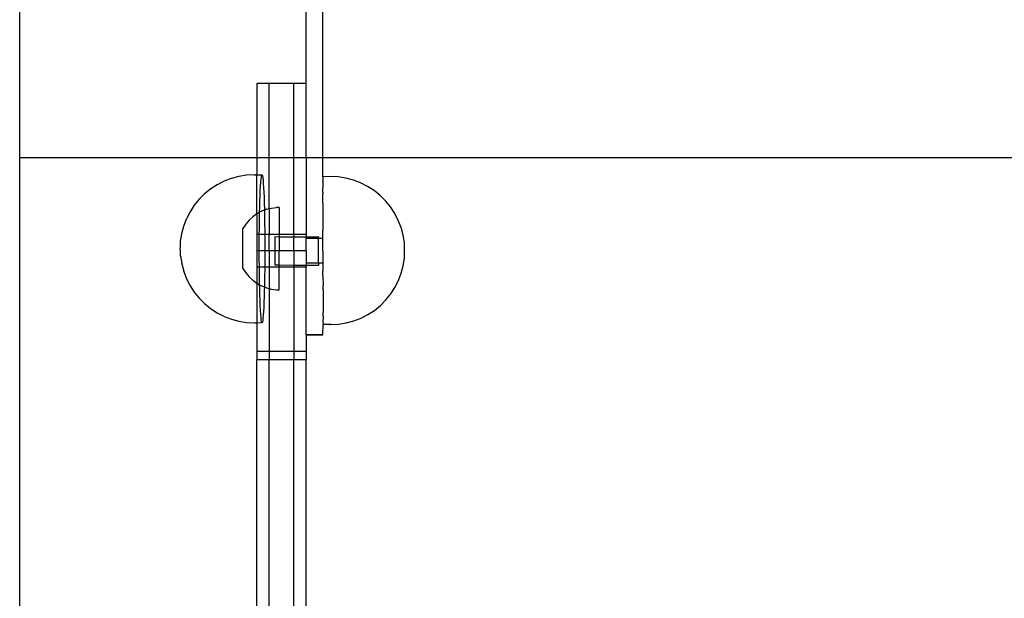
# Model space of a CAD drawing. Extents: x -1904 to 2876, y -3412 to 3444.
# Drawn here: x -204 to 35, y 1675 to 1816 of the extents above; entities that cross this region are included whole.
import ezdxf

# ---------------------------------------------------------------- set-up
doc = ezdxf.new("R2010")
doc.units = 0
doc.layers.get('0').update_dxf_attribs({"linetype": 'CONTINUOUS'})

msp = doc.modelspace()

# ---------------------------------------------------------------- linework, layer by layer
for p, q in [((-203.56, 1782.23), (-203.56, 1822.23)), ((-130.1, 1782.23), (-130.1, 1821)), ((-134.1, 1800.33), (-134.1, 1820.47)), ((-143.1, 1800.33), (-146.1, 1800.33)), ((-146.1, 1800.33), (-146.1, 1782.23)), ((-137.1, 1800.33), (-143.1, 1800.33)), ((-143.1, 1782.23), (-143.1, 1800.33)), ((-134.1, 1800.33), (-137.1, 1800.33)), ((-137.1, 1782.23), (-137.1, 1800.33)), ((-134.1, 1782.23), (-134.1, 1800.33)), ((-146.1, 1782.23), (-203.56, 1782.23)), ((-203.56, 1356.23), (-203.56, 1782.23)), ((-143.1, 1782.23), (-146.1, 1782.23)), ((-146.1, 1782.23), (-146.1, 1778.16)), ((-137.1, 1782.23), (-143.1, 1782.23)), ((-143.1, 1769.95), (-143.1, 1782.23)), ((-134.1, 1782.23), (-137.1, 1782.23)), ((-137.1, 1763.69), (-137.1, 1782.23)), ((-130.1, 1782.23), (-134.1, 1782.23)), ((-134.1, 1782.23), (-134.1, 1763.69)), ((-130.11, 1777.7), (-130.1, 1782.23)), ((487.96, 1782.23), (-130.1, 1782.23)), ((-148.61, 1778.06), (-150.46, 1777.77)), ((-146.73, 1778.16), (-148.61, 1778.06)), ((-146.73, 1778.16), (-146.1, 1778.16)), ((-146.1, 1778.16), (-144.85, 1778.16)), ((-146.1, 1768.66), (-146.1, 1778.16)), ((-144.92, 1777.99), (-144.85, 1778.16)), ((-144.85, 1778.16), (-144.78, 1778.12)), ((-144.78, 1778.12), (-144.71, 1777.9)), ((-155.7, 1775.75), (-157.27, 1774.73)), ((-154.03, 1776.61), (-155.7, 1775.75)), ((-152.28, 1777.28), (-154.03, 1776.61)), ((-150.46, 1777.77), (-152.28, 1777.28)), ((-145.18, 1775.44), (-145.12, 1776.35)), ((-145.12, 1776.35), (-145.05, 1777.09)), ((-145.05, 1777.09), (-144.99, 1777.64)), ((-144.99, 1777.64), (-144.92, 1777.99)), ((-144.71, 1777.9), (-144.64, 1777.47)), ((-144.64, 1777.47), (-144.57, 1776.86)), ((-144.57, 1776.86), (-144.51, 1776.07)), ((-144.51, 1776.07), (-144.45, 1775.1)), ((-128.23, 1777.71), (-130.11, 1777.7)), ((-130.11, 1777.7), (-130.11, 1777.67)), ((-130.11, 1777.67), (-130.11, 1777.54)), ((-130.11, 1777.54), (-130.11, 1777.44)), ((-130.11, 1777.44), (-130.11, 1777.18)), ((-130.11, 1777.18), (-130.11, 1777.02)), ((-130.11, 1777.02), (-130.11, 1776.63)), ((-130.11, 1776.41), (-130.11, 1776.63)), ((-130.11, 1776.41), (-130.11, 1775.9)), ((-130.11, 1775.9), (-130.11, 1775.61)), ((-126.35, 1777.62), (-128.23, 1777.71)), ((-124.49, 1777.33), (-126.35, 1777.62)), ((-122.67, 1776.84), (-124.49, 1777.33)), ((-120.92, 1776.18), (-122.67, 1776.84)), ((-119.24, 1775.33), (-120.92, 1776.18)), ((-158.73, 1773.55), (-160.06, 1772.22)), ((-157.27, 1774.73), (-158.73, 1773.55)), ((-145.29, 1773.13), (-145.24, 1774.36)), ((-145.24, 1774.36), (-145.18, 1775.44)), ((-144.45, 1775.1), (-144.39, 1773.97)), ((-144.39, 1773.97), (-144.34, 1772.68)), ((-130.11, 1775.61), (-130.1, 1774.99)), ((-130.1, 1774.64), (-130.1, 1774.99)), ((-130.1, 1773.91), (-130.1, 1774.64)), ((-130.1, 1773.91), (-130.1, 1773.51)), ((-130.1, 1773.29), (-130.1, 1773.51)), ((-130.1, 1773.09), (-130.1, 1773.29)), ((-117.66, 1774.31), (-119.24, 1775.33)), ((-116.2, 1773.13), (-117.66, 1774.31)), ((-160.06, 1772.22), (-161.24, 1770.76)), ((-145.38, 1770.25), (-145.34, 1771.75)), ((-145.34, 1771.75), (-145.29, 1773.13)), ((-144.34, 1772.68), (-144.29, 1771.27)), ((-144.29, 1771.27), (-144.25, 1769.73)), ((-130.1, 1772.67), (-130.1, 1773.09)), ((-130.1, 1772.23), (-130.1, 1772.67)), ((-130.09, 1771.3), (-130.1, 1772.23)), ((-130.09, 1771.3), (-130.09, 1770.81)), ((-114.86, 1771.81), (-116.2, 1773.13)), ((-113.68, 1770.35), (-114.86, 1771.81)), ((-162.26, 1769.18), (-163.11, 1767.51)), ((-161.24, 1770.76), (-162.26, 1769.18)), ((-146.1, 1768.66), (-147.05, 1767.98)), ((-146.03, 1768.71), (-146.1, 1768.66)), ((-146.1, 1768.66), (-146.1, 1763.69)), ((-145.41, 1769.05), (-146.03, 1768.71)), ((-145.45, 1766.94), (-145.42, 1768.64)), ((-145.42, 1768.64), (-145.41, 1769.05)), ((-145.41, 1769.05), (-145.38, 1770.25)), ((-144.93, 1769.32), (-145.41, 1769.05)), ((-144.25, 1769.58), (-144.93, 1769.32)), ((-143.76, 1769.78), (-144.25, 1769.58)), ((-144.25, 1769.73), (-144.25, 1769.58)), ((-144.25, 1769.58), (-144.22, 1768.08)), ((-143.76, 1769.78), (-143.1, 1769.95)), ((-143.1, 1769.95), (-142.54, 1770.09)), ((-143.1, 1769.95), (-143.1, 1763.69)), ((-142.54, 1770.09), (-141.3, 1770.24)), ((-140.67, 1770.24), (-141.3, 1770.24)), ((-140.67, 1770.24), (-140.68, 1763.69)), ((-130.09, 1770.81), (-130.09, 1769.8)), ((-130.09, 1769.8), (-130.09, 1769.27)), ((-130.09, 1769.27), (-130.09, 1768.19)), ((-112.65, 1768.78), (-113.68, 1770.35)), ((-111.79, 1767.1), (-112.65, 1768.78)), ((-163.8, 1765.71), (-163.14, 1767.44)), ((-163.14, 1767.44), (-163.11, 1767.51)), ((-148.76, 1766.15), (-149.44, 1765.09)), ((-147.96, 1767.12), (-148.76, 1766.15)), ((-147.96, 1767.12), (-147.05, 1767.98)), ((-145.47, 1765.16), (-145.45, 1766.94)), ((-144.22, 1768.08), (-144.19, 1766.35)), ((-144.19, 1766.35), (-144.17, 1764.55)), ((-130.09, 1768.19), (-130.09, 1767.63)), ((-130.09, 1767.63), (-130.08, 1766.48)), ((-130.08, 1766.48), (-130.08, 1765.9)), ((-111.11, 1765.35), (-111.79, 1767.1)), ((-164.57, 1762.03), (-164.29, 1763.83)), ((-164.29, 1763.83), (-164.28, 1763.91)), ((-164.28, 1763.91), (-163.8, 1765.71)), ((-149.45, 1755.46), (-149.44, 1765.09)), ((-145.48, 1763.69), (-146.1, 1763.69)), ((-146.1, 1763.69), (-146.1, 1759.7)), ((-145.48, 1763.69), (-145.47, 1765.16)), ((-145.48, 1763.33), (-145.48, 1763.69)), ((-144.17, 1763.69), (-145.48, 1763.69)), ((-144.17, 1764.55), (-144.17, 1763.69)), ((-144.17, 1763.69), (-144.16, 1762.71)), ((-143.1, 1763.69), (-144.17, 1763.69)), ((-140.68, 1763.69), (-143.1, 1763.69)), ((-143.1, 1759.7), (-143.1, 1763.69)), ((-137.1, 1763.69), (-140.68, 1763.69)), ((-140.68, 1763.69), (-140.68, 1763.14)), ((-134.1, 1763.69), (-137.1, 1763.69)), ((-137.1, 1763.69), (-137.1, 1763.14)), ((-134.1, 1763.69), (-134.1, 1763.14)), ((-130.08, 1765.9), (-130.08, 1764.71)), ((-130.08, 1764.1), (-130.08, 1764.71)), ((-130.07, 1762.88), (-130.08, 1764.1)), ((-110.62, 1763.54), (-111.11, 1765.35)), ((-164.61, 1761.42), (-164.6, 1761.56)), ((-164.61, 1761.26), (-164.61, 1761.42)), ((-164.6, 1761.69), (-164.59, 1761.8)), ((-164.6, 1761.56), (-164.6, 1761.69)), ((-164.59, 1761.9), (-164.58, 1761.97)), ((-164.59, 1761.8), (-164.59, 1761.9)), ((-164.58, 1761.97), (-164.57, 1762.03)), ((-145.49, 1761.46), (-145.48, 1763.33)), ((-145.49, 1759.7), (-145.49, 1761.46)), ((-144.16, 1762.71), (-144.15, 1760.84)), ((-141.68, 1763.15), (-140.68, 1763.14)), ((-141.68, 1763.15), (-141.68, 1759.7)), ((-140.68, 1763.14), (-137.1, 1763.14)), ((-140.68, 1763.14), (-140.68, 1759.7)), ((-137.1, 1763.14), (-134.1, 1763.14)), ((-137.1, 1759.7), (-137.1, 1763.14)), ((-134.1, 1763.14), (-131.1, 1763.13)), ((-134.1, 1762.69), (-134.1, 1763.14)), ((-131.1, 1762.69), (-134.1, 1762.69)), ((-134.1, 1759.7), (-134.1, 1762.69)), ((-131.1, 1763.13), (-131.1, 1762.69)), ((-130.1, 1762.69), (-131.1, 1762.69)), ((-131.1, 1756.68), (-131.1, 1762.69)), ((-130.1, 1762.69), (-130.07, 1762.88)), ((-130.1, 1762.3), (-130.1, 1762.69)), ((-130.07, 1762.26), (-130.1, 1762.3)), ((-130.1, 1761.93), (-130.07, 1762.26)), ((-130.1, 1761.47), (-130.1, 1761.93)), ((-130.07, 1761.01), (-130.1, 1761.47)), ((-110.32, 1761.68), (-110.62, 1763.54)), ((-110.32, 1761.63), (-110.32, 1761.68)), ((-110.32, 1761.66), (-110.32, 1761.63)), ((-110.31, 1757.95), (-110.32, 1761.63)), ((-164.63, 1760.34), (-164.62, 1760.54)), ((-164.63, 1760.14), (-164.63, 1760.34)), ((-164.62, 1759.95), (-164.63, 1760.14)), ((-164.62, 1761.09), (-164.61, 1761.26)), ((-164.62, 1760.91), (-164.62, 1761.09)), ((-164.62, 1760.73), (-164.62, 1760.91)), ((-164.62, 1760.54), (-164.62, 1760.73)), ((-164.62, 1759.76), (-164.62, 1759.95)), ((-164.62, 1759.57), (-164.62, 1759.76)), ((-164.62, 1759.39), (-164.62, 1759.57)), ((-164.61, 1759.22), (-164.62, 1759.39)), ((-164.61, 1759.05), (-164.61, 1759.22)), ((-164.61, 1758.91), (-164.61, 1759.05)), ((-145.49, 1759.7), (-146.1, 1759.7)), ((-146.1, 1759.7), (-146.1, 1755.71)), ((-145.49, 1759.58), (-145.49, 1759.7)), ((-144.15, 1759.7), (-145.49, 1759.7)), ((-145.49, 1757.71), (-145.49, 1759.58)), ((-144.15, 1758.96), (-144.16, 1757.09)), ((-144.15, 1760.84), (-144.15, 1759.7)), ((-144.15, 1759.7), (-144.15, 1758.96)), ((-143.1, 1759.7), (-144.15, 1759.7)), ((-141.68, 1759.7), (-143.1, 1759.7)), ((-143.1, 1759.7), (-143.1, 1755.71)), ((-141.68, 1759.7), (-141.69, 1756.28)), ((-140.68, 1759.7), (-141.68, 1759.7)), ((-140.69, 1756.28), (-140.68, 1759.7)), ((-137.1, 1759.7), (-140.68, 1759.7)), ((-134.1, 1759.7), (-137.1, 1759.7)), ((-137.1, 1759.7), (-137.1, 1756.27)), ((-134.1, 1759.7), (-134.1, 1756.72)), ((-130.1, 1760.92), (-130.07, 1761.01)), ((-130.07, 1760.38), (-130.1, 1760.92)), ((-130.1, 1760.33), (-130.07, 1760.38)), ((-130.1, 1759.7), (-130.1, 1760.33)), ((-130.1, 1759.7), (-130.06, 1759.13)), ((-130.06, 1759.13), (-130.1, 1759.08)), ((-130.1, 1759.08), (-130.06, 1758.5)), ((-130.1, 1759.08), (-130.1, 1757.94)), ((-164.6, 1758.77), (-164.61, 1758.91)), ((-164.59, 1758.65), (-164.6, 1758.77)), ((-164.59, 1758.55), (-164.59, 1758.65)), ((-164.58, 1758.47), (-164.59, 1758.55)), ((-164.57, 1758.41), (-164.58, 1758.47)), ((-164.57, 1758.41), (-164.3, 1756.62)), ((-164.29, 1756.53), (-164.3, 1756.62)), ((-164.29, 1756.53), (-163.81, 1754.75)), ((-145.47, 1755.87), (-145.49, 1757.71)), ((-144.16, 1757.09), (-144.17, 1755.71)), ((-131.1, 1756.68), (-134.1, 1756.72)), ((-134.1, 1756.72), (-134.1, 1756.27)), ((-131.1, 1756.68), (-131.11, 1756.27)), ((-130.1, 1756.72), (-131.1, 1756.68)), ((-130.06, 1758.5), (-130.1, 1757.94)), ((-130.1, 1757.94), (-130.1, 1757.47)), ((-130.1, 1757.47), (-130.06, 1757.26)), ((-130.06, 1757.26), (-130.1, 1757.1)), ((-130.1, 1757.1), (-130.1, 1756.72)), ((-130.06, 1756.64), (-130.1, 1756.72)), ((-130.06, 1756.64), (-130.05, 1755.41)), ((-110.6, 1756.08), (-110.31, 1757.95)), ((-163.79, 1754.67), (-163.81, 1754.75)), ((-163.79, 1754.67), (-163.12, 1752.92)), ((-149.45, 1755.46), (-148.78, 1754.4)), ((-148.78, 1754.4), (-147.98, 1753.43)), ((-145.47, 1755.71), (-146.1, 1755.71)), ((-146.1, 1755.71), (-146.1, 1751.86)), ((-145.47, 1755.71), (-145.47, 1755.87)), ((-145.45, 1754.07), (-145.47, 1755.71)), ((-144.17, 1755.71), (-145.47, 1755.71)), ((-144.18, 1755.26), (-144.2, 1753.48)), ((-144.17, 1755.71), (-144.18, 1755.26)), ((-143.1, 1755.71), (-144.17, 1755.71)), ((-140.69, 1755.71), (-143.1, 1755.71)), ((-143.1, 1755.71), (-143.1, 1750.58)), ((-141.69, 1756.28), (-140.69, 1756.28)), ((-140.7, 1750.28), (-140.69, 1755.71)), ((-140.69, 1755.71), (-140.69, 1756.28)), ((-140.69, 1756.28), (-137.1, 1756.27)), ((-137.1, 1755.71), (-140.69, 1755.71)), ((-137.1, 1756.27), (-134.1, 1756.27)), ((-137.1, 1755.71), (-137.1, 1756.27)), ((-134.1, 1755.71), (-137.1, 1755.71)), ((-137.1, 1755.71), (-137.1, 1735.32)), ((-134.1, 1756.27), (-131.11, 1756.27)), ((-134.1, 1756.27), (-134.1, 1755.71)), ((-134.1, 1739.39), (-134.1, 1755.71)), ((-130.05, 1755.41), (-130.05, 1754.81)), ((-130.05, 1753.61), (-130.05, 1754.81)), ((-111.75, 1752.5), (-111.09, 1754.26)), ((-111.09, 1754.26), (-110.6, 1756.08)), ((-163.12, 1752.92), (-162.27, 1751.25)), ((-147.98, 1753.43), (-147.07, 1752.57)), ((-147.07, 1752.57), (-146.1, 1751.86)), ((-146.1, 1751.86), (-146.05, 1751.83)), ((-146.1, 1751.86), (-146.1, 1742.26)), ((-146.05, 1751.83), (-145.41, 1751.47)), ((-145.43, 1752.34), (-145.45, 1754.07)), ((-145.41, 1751.47), (-145.43, 1752.34)), ((-144.23, 1751.78), (-144.25, 1750.94)), ((-144.2, 1753.48), (-144.23, 1751.78)), ((-130.05, 1753.61), (-130.05, 1753.03)), ((-130.05, 1753.03), (-130.04, 1751.88)), ((-130.04, 1751.88), (-130.04, 1751.33)), ((-112.6, 1750.83), (-111.75, 1752.5)), ((-162.27, 1751.25), (-161.25, 1749.68)), ((-161.25, 1749.68), (-160.08, 1748.22)), ((-145.39, 1750.69), (-145.41, 1751.47)), ((-145.41, 1751.47), (-144.95, 1751.22)), ((-145.35, 1749.15), (-145.39, 1750.69)), ((-144.95, 1751.22), (-144.25, 1750.94)), ((-144.27, 1750.17), (-144.31, 1748.67)), ((-144.25, 1750.94), (-144.27, 1750.17)), ((-144.25, 1750.94), (-143.78, 1750.76)), ((-143.78, 1750.76), (-143.1, 1750.58)), ((-143.1, 1750.58), (-142.57, 1750.44)), ((-143.1, 1750.58), (-143.1, 1735.32)), ((-142.57, 1750.44), (-141.32, 1750.28)), ((-141.32, 1750.28), (-140.7, 1750.28)), ((-130.04, 1750.24), (-130.04, 1751.33)), ((-130.04, 1750.24), (-130.04, 1749.71)), ((-130.04, 1749.71), (-130.04, 1748.7)), ((-113.62, 1749.25), (-112.6, 1750.83)), ((-160.08, 1748.22), (-158.75, 1746.9)), ((-145.31, 1747.74), (-145.35, 1749.15)), ((-145.25, 1746.45), (-145.31, 1747.74)), ((-144.36, 1747.29), (-144.41, 1746.06)), ((-144.31, 1748.67), (-144.36, 1747.29)), ((-130.04, 1748.7), (-130.03, 1748.21)), ((-130.03, 1748.21), (-130.03, 1747.28)), ((-130.03, 1747.28), (-130.03, 1746.84)), ((-116.13, 1746.46), (-114.8, 1747.79)), ((-114.8, 1747.79), (-113.62, 1749.25)), ((-158.75, 1746.9), (-157.29, 1745.72)), ((-157.29, 1745.72), (-155.72, 1744.7)), ((-155.72, 1744.7), (-154.05, 1743.84)), ((-145.2, 1745.32), (-145.25, 1746.45)), ((-145.14, 1744.35), (-145.2, 1745.32)), ((-144.47, 1744.98), (-144.53, 1744.07)), ((-144.41, 1746.06), (-144.47, 1744.98)), ((-130.03, 1746.84), (-130.03, 1746)), ((-130.03, 1746), (-130.03, 1745.6)), ((-130.03, 1745.6), (-130.03, 1744.87)), ((-130.03, 1744.53), (-130.03, 1744.87)), ((-119.16, 1744.24), (-117.59, 1745.27)), ((-117.59, 1745.27), (-116.13, 1746.46)), ((-153.99, 1743.81), (-154.05, 1743.84)), ((-153.99, 1743.81), (-152.23, 1743.14)), ((-152.23, 1743.14), (-150.42, 1742.65)), ((-150.42, 1742.65), (-148.56, 1742.36)), ((-148.56, 1742.36), (-146.68, 1742.26)), ((-146.68, 1742.26), (-146.1, 1742.26)), ((-146.1, 1742.26), (-144.87, 1742.3)), ((-146.1, 1742.26), (-146.1, 1735.32)), ((-145.07, 1743.56), (-145.14, 1744.35)), ((-145.01, 1742.95), (-145.07, 1743.56)), ((-144.94, 1742.52), (-145.01, 1742.95)), ((-144.87, 1742.3), (-144.94, 1742.52)), ((-144.8, 1742.26), (-144.87, 1742.3)), ((-144.73, 1742.43), (-144.8, 1742.26)), ((-144.66, 1742.78), (-144.73, 1742.43)), ((-144.59, 1743.33), (-144.66, 1742.78)), ((-144.53, 1744.07), (-144.59, 1743.33)), ((-130.02, 1743.9), (-130.03, 1744.53)), ((-130.02, 1743.9), (-130.02, 1743.62)), ((-130.02, 1743.62), (-130.02, 1743.11)), ((-130.02, 1742.88), (-130.02, 1743.11)), ((-130.02, 1742.49), (-130.02, 1742.88)), ((-130.02, 1742.33), (-130.02, 1742.49)), ((-130.02, 1742.33), (-130.02, 1742.07)), ((-126.26, 1741.92), (-124.4, 1742.22)), ((-124.4, 1742.22), (-122.59, 1742.71)), ((-122.59, 1742.71), (-120.83, 1743.38)), ((-120.83, 1743.38), (-119.16, 1744.24)), ((-130.1, 1739.39), (-130.02, 1741.81)), ((-130.02, 1742.07), (-130.02, 1741.97)), ((-130.02, 1741.97), (-130.02, 1741.84)), ((-130.02, 1741.81), (-130.02, 1741.84)), ((-128.13, 1741.81), (-130.02, 1741.81)), ((-128.13, 1741.81), (-126.26, 1741.92)), ((-134.1, 1739.33), (-134.1, 1739.39)), ((-134.1, 1739.39), (-130.1, 1739.39)), ((-134.1, 1739.33), (-130.1, 1739.33)), ((-134.1, 1739.33), (-134.1, 1735.32)), ((-130.1, 1739.33), (-130.1, 1739.39)), ((-143.1, 1735.32), (-146.1, 1735.32)), ((-146.1, 1735.32), (-146.1, 1733.25)), ((-137.1, 1735.32), (-143.1, 1735.32)), ((-143.1, 1735.32), (-143.1, 1733.24)), ((-134.1, 1735.32), (-137.1, 1735.32)), ((-137.1, 1735.32), (-137.1, 1733.25)), ((-134.1, 1735.32), (-134.1, 1733.25)), ((-143.1, 1733.24), (-146.1, 1733.25)), ((-146.1, 1645.42), (-146.1, 1733.25)), ((-137.1, 1733.25), (-143.1, 1733.24)), ((-143.1, 1645.42), (-143.1, 1733.24)), ((-134.1, 1733.25), (-137.1, 1733.25)), ((-137.1, 1645.42), (-137.1, 1733.25)), ((-134.1, 1645.42), (-134.1, 1733.25))]:
    msp.add_line(p, q)

doc.saveas('drawing.dxf')
